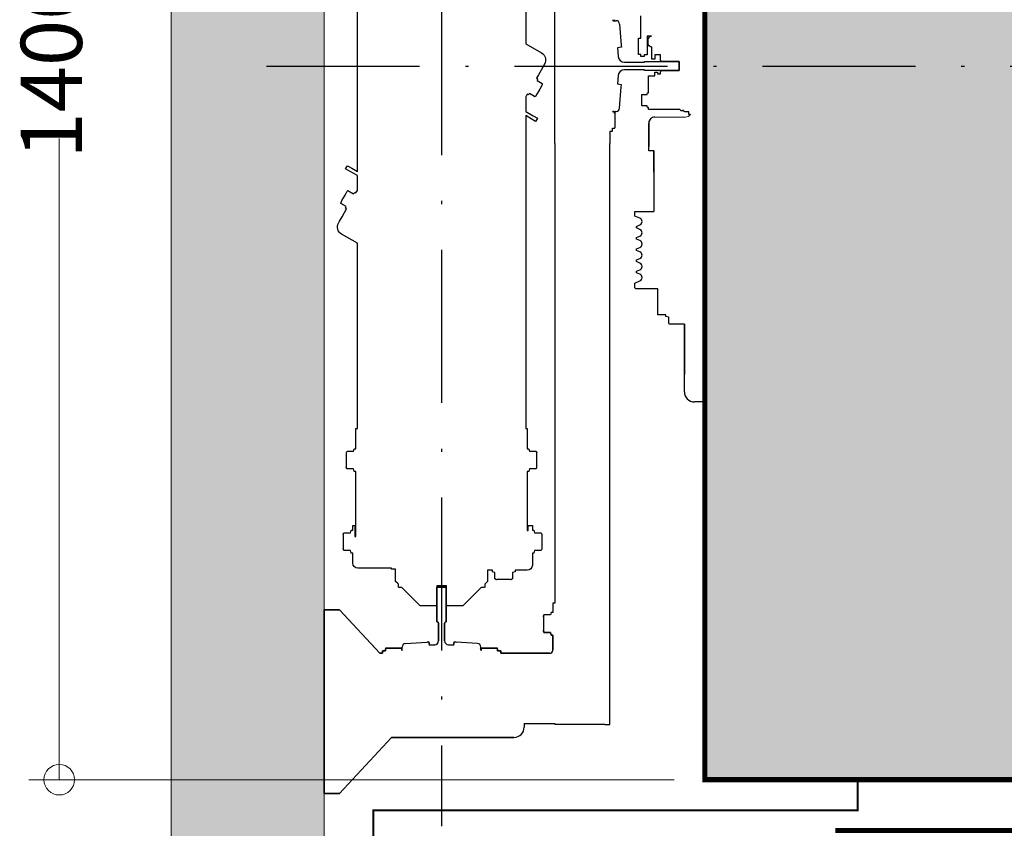
# Model space of a CAD drawing. Units: millimetres. Extents: x 2296 to 2506, y 811 to 1108.
# Drawn here: x 2369 to 2401, y 1020 to 1046 of the extents above; entities that cross this region are included whole.
import ezdxf

# ---------------------------------------------------------------- set-up
doc = ezdxf.new("R2010")
doc.units = ezdxf.units.MM
doc.linetypes.add('PUNTORAYA', pattern=[8, 5, -1.5, 0, -1.5])
doc.layers.add('ENOR_cotasyejes', color=45, linetype='Continuous', lineweight=0)
doc.layers.add('ENOR_muro', color=140, linetype='Continuous', lineweight=0)
for name, color, linetype in [('ENOR_trama1', 8, 'Continuous'), ('ENOR_trama2', 254, 'Continuous'), ('EnorCabina', 1, 'Continuous'), ('EnorInstalacion', 183, 'Continuous'), ('PYR1', 1, 'PUNTORAYA')]:
    doc.layers.add(name, color=color, linetype=linetype)
doc.styles.add('ARIALNARROW', font='ARIALN.TTF')
doc.dimstyles.new('enor_ESP_30', dxfattribs={"dimtxt": 0.05, "dimasz": 0.025, "dimexe": 0.05, "dimexo": 0, "dimgap": 0, "dimtad": 0, "dimlfac": 1000, "dimtxsty": 'ARIALNARROW', "dimblk": 'ORIGIN', "dimcen": 0.1, "dimadec": 0, "dimazin": 0, "dimtfac": 1, "dimtmove": 0, "dimatfit": 3, "dimldrblk": 'ORIGIN', "dimfxl": 0, "dimarcsym": 0})

# ---------------------------------------------------------------- blocks, each defined once
blk = doc.blocks.new('_Origin')
at = {"color": 0, "linetype": 'ByBlock', "lineweight": -2}
blk.add_line((0, 0), (-1, 0), dxfattribs=at)
blk.add_circle((0, 0), 0.5, dxfattribs=at)
blk = doc.blocks.new('*D21')
at = {"layer": 'Defpoints', "color": 0}
for p in [(-3.661, -7.333), (17.429, -7.333), (17.429, -54)]:
    blk.add_point(p, dxfattribs=at)
at = {"layer": 'ENOR_cotasyejes', "color": 0, "lineweight": -2}
for p, q in [((16.429, -7.333), (-4.661, -7.333)), ((-3.661, -8.333), (-3.661, -28.298)), ((-3.661, -53), (-3.661, -33.036)), ((16.429, -54), (-4.661, -54))]:
    blk.add_line(p, q, dxfattribs=at)
for p, rotation in [((-3.661, -7.333), 90), ((-3.661, -54), 270)]:
    blk.add_blockref('_Origin', p, dxfattribs=dict(at, rotation=rotation))
at = {"layer": 'ENOR_cotasyejes', "color": 0, "lineweight": 0, "insert": (-3.661, -30.667), "char_height": 2, "attachment_point": 5, "rotation": 90, "style": 'ARIALNARROW'}
blk.add_mtext('1400', dxfattribs=at)
blk = doc.blocks.new('Pc-900-30L')
at = {"layer": 'EnorCabina'}
for points, const_width in [([(-450, 0), (-450, -30), (-925, -30), (-925, -105), (450, -105), (450, 0), (-450, 0)], 2), ([(-472, -49.75), (0, -49.75)], 5)]:
    blk.add_lwpolyline(points, dxfattribs=dict(at, const_width=const_width))
blk = doc.blocks.new('MA810_ficha2_PLANTA')
at = {"layer": 'ENOR_trama1'}
blk.add_hatch(color=256, dxfattribs=at).paths.add_polyline_path([(63.66204, -66.33327), (63.66667, 0), (0, 0), (-0.00463, -66.33327), (18.43704, -66.33327), (18.43704, -61.6666), (4.99537, -61.6666), (5, -5), (58.66667, -5), (58.66204, -61.6666), (56.43704, -61.6666), (56.43704, -66.33327)])
at = {"layer": 'ENOR_trama2', "ltscale": 0.15}
blk.add_hatch(color=256, dxfattribs=at).paths.add_polyline_path([(17.4287, -53.99994), (54.09537, -53.99994), (54.09537, -7.33327), (17.4287, -7.33327)])
at = {"layer": 'ENOR_muro'}
for p, q in [((0, 0), (-0.00463, -66.33327)), ((4.99537, -61.6666), (5, -5))]:
    blk.add_line(p, q, dxfattribs=at)
at = {"layer": 'EnorCabina', "const_width": 0.16667}
blk.add_lwpolyline([(17.4287, -53.99994), (54.09537, -53.99994), (54.09537, -7.33327), (17.4287, -7.33327)], close=True, dxfattribs=at)
at = {"layer": 'EnorInstalacion', "ltscale": 20}
for p, q in [((12.5287, -33.19994), (12.5287, -18.1666)), ((14.4165, -29.1666), (14.47424, -29.1666)), ((14.49537, -29.18881), (14.49537, -29.18327)), ((14.49537, -29.18327), (14.53078, -29.18327)), ((14.53101, -29.18327), (14.53078, -29.18327)), ((15.34537, -29.45122), (15.34537, -29.01912)), ((15.34537, -29.57331), (15.34537, -29.45122)), ((15.34537, -29.75262), (15.34537, -29.57331)), ((15.26871, -29.75262), (15.34537, -29.75262)), ((15.26871, -29.76171), (15.26871, -29.75262)), ((15.26871, -30.28596), (15.26871, -29.76171)), ((15.54537, -29.68841), (15.54537, -29.75366)), ((15.68624, -29.68841), (15.54537, -29.68841)), ((15.54537, -29.75366), (15.54537, -30.29429)), ((15.58537, -29.96113), (15.58537, -29.76114)), ((15.5787, -30.00508), (15.5787, -29.95042)), ((15.62731, -30.00508), (15.5787, -30.00508)), ((15.69537, -30.08502), (15.69537, -30.03614)), ((15.69537, -30.41906), (15.69537, -30.08502)), ((14.60374, -30.35701), (14.60368, -30.35626)), ((15.34537, -30.28596), (15.26871, -30.28596)), ((15.34537, -30.35262), (15.34537, -30.28596)), ((15.44537, -30.35262), (15.34537, -30.35262)), ((15.44537, -30.29429), (15.44537, -30.35262)), ((15.54537, -30.29429), (15.44537, -30.29429)), ((15.69537, -30.43614), (15.69537, -30.41906)), ((15.79537, -30.43614), (15.69537, -30.43614)), ((15.79537, -30.29994), (15.79537, -30.41906)), ((15.9787, -30.29994), (15.79537, -30.29994)), ((15.79537, -30.41906), (15.79537, -30.43614)), ((15.9787, -30.47494), (15.9787, -30.29994)), ((16.02037, -30.5166), (15.9787, -30.47494)), ((16.59537, -30.5166), (16.02037, -30.5166)), ((16.59537, -30.8166), (16.59537, -30.5166)), ((15.79537, -30.8666), (15.88704, -30.8666)), ((15.79537, -30.98327), (15.79537, -30.8666)), ((15.88704, -30.8666), (15.88704, -30.9166)), ((15.9787, -30.85827), (16.02037, -30.8166)), ((15.9787, -30.8666), (15.9787, -30.85827)), ((15.9787, -30.9166), (15.9787, -30.8666)), ((16.02037, -30.8166), (16.59537, -30.8166)), ((14.60374, -30.97619), (14.60368, -30.97694)), ((15.59537, -30.98327), (15.79537, -30.98327)), ((15.59537, -31.5466), (15.59537, -30.98327)), ((15.88704, -30.9166), (15.9787, -30.9166)), ((15.37537, -31.59914), (15.54243, -31.59914)), ((15.37537, -31.66941), (15.37537, -31.59914)), ((15.37537, -31.83174), (15.37537, -31.66941)), ((15.37537, -31.93652), (15.37537, -31.83174)), ((15.54243, -31.59914), (15.5587, -31.5466)), ((15.5587, -31.5466), (15.59537, -31.5466)), ((14.47424, -32.1666), (14.4165, -32.1666)), ((14.47424, -32.1666), (14.47868, -32.1666)), ((14.49537, -32.14439), (14.49537, -32.14994)), ((14.49537, -32.14994), (14.53096, -32.14994)), ((14.53084, -32.14994), (14.53096, -32.14994)), ((15.37019, -31.94095), (15.37537, -31.93652)), ((15.37643, -31.95177), (15.37019, -31.94095)), ((15.37912, -31.9674), (15.37643, -31.95177)), ((15.54242, -31.9674), (15.37912, -31.9674)), ((15.5587, -32.01994), (15.54242, -31.9674)), ((15.59537, -32.01994), (15.5587, -32.01994)), ((15.59537, -32.08327), (15.59537, -32.01994)), ((16.46472, -32.08327), (15.59537, -32.08327)), ((16.46472, -32.0833), (16.46472, -32.08327)), ((16.61932, -32.0833), (16.46472, -32.0833)), ((16.66204, -32.1316), (16.61932, -32.0833)), ((16.71204, -32.1316), (16.66204, -32.1316)), ((16.71204, -32.09994), (16.71204, -32.1316)), ((16.73755, -32.12545), (16.71204, -32.09994)), ((16.74908, -32.13697), (16.73755, -32.12545)), ((16.75918, -32.14708), (16.74908, -32.13697)), ((16.76747, -32.15537), (16.75918, -32.14708)), ((16.7787, -32.1666), (16.76747, -32.15537)), ((16.90537, -32.1666), (16.7787, -32.1666)), ((16.90537, -32.25006), (16.90537, -32.1666)), ((15.79993, -32.33327), (15.79973, -32.33327)), ((16.9277, -32.25228), (16.90537, -32.25006)), ((16.96057, -32.25228), (16.9277, -32.25228)), ((14.3287, -32.79994), (14.3287, -33.19994)), ((15.59983, -32.53302), (15.59983, -33.09994)), ((15.59983, -33.09994), (15.59983, -32.53352)), ((15.59983, -33.09994), (15.59983, -33.29994)), ((15.59983, -33.29994), (15.59983, -33.09994)), ((12.5287, -33.19994), (12.5287, -48.23327)), ((14.3287, -52.03327), (14.3287, -33.19994)), ((15.59983, -33.43327), (15.59983, -33.29994)), ((15.76204, -33.43327), (15.59983, -33.43327)), ((15.76204, -33.43327), (15.76204, -35.4166)), ((15.76204, -34.13327), (15.76204, -33.43327)), ((15.14537, -35.4166), (15.76204, -35.4166)), ((15.14537, -35.57172), (15.14537, -35.4166)), ((15.30824, -35.63919), (15.14537, -35.57172)), ((15.19537, -35.90744), (15.30814, -35.86073)), ((15.19537, -35.9591), (15.19537, -35.90744)), ((15.30814, -36.00581), (15.19537, -35.9591)), ((15.19537, -36.2741), (15.30824, -36.22735)), ((15.19537, -36.32577), (15.19537, -36.2741)), ((15.30824, -36.37252), (15.19537, -36.32577)), ((15.19537, -36.64077), (15.30814, -36.59406)), ((15.19537, -36.69243), (15.19537, -36.64077)), ((15.30813, -36.73914), (15.19537, -36.69243)), ((15.19537, -37.00744), (15.30824, -36.96068)), ((15.19537, -37.0591), (15.19537, -37.00744)), ((15.30824, -37.10585), (15.19537, -37.0591)), ((15.19537, -37.3741), (15.30815, -37.32739)), ((15.19537, -37.42577), (15.19537, -37.3741)), ((15.30813, -37.47247), (15.19537, -37.42577)), ((15.14537, -37.76148), (15.30825, -37.69402)), ((15.14537, -37.9166), (15.14537, -37.76148)), ((15.1787, -37.94994), (15.14537, -37.9166)), ((15.89994, -37.94994), (15.1787, -37.94994)), ((15.89994, -38.79994), (15.89994, -37.94994)), ((16.15704, -38.79994), (15.89994, -38.79994)), ((16.15704, -38.84994), (16.15704, -38.79994)), ((16.25348, -38.87675), (16.15704, -38.84994)), ((16.25348, -39.08427), (16.25348, -38.87675)), ((16.27448, -39.1066), (16.25348, -39.08427)), ((16.36, -39.1066), (16.27448, -39.1066)), ((16.60413, -39.1066), (16.36, -39.1066)), ((16.76204, -39.1066), (16.60413, -39.1066)), ((16.76204, -39.1066), (16.76204, -40.74994)), ((16.76204, -40.74994), (16.76204, -39.1066)), ((16.76204, -41.3162), (16.76204, -40.74994)), ((17.43704, -41.64994), (17.09585, -41.64994)), ((8.6787, -47.69994), (8.9787, -47.69994)), ((8.6787, -48.83339), (8.6787, -47.69994)), ((8.6787, -47.69994), (8.6787, -48.83327)), ((8.9787, -47.69994), (8.6787, -47.69994)), ((8.9787, -48.83327), (8.9787, -47.69994)), ((8.9787, -47.69994), (8.9787, -48.83339)), ((12.5287, -48.23327), (12.46204, -48.23327)), ((12.46204, -48.23327), (12.46204, -48.39994)), ((4.99537, -54.44994), (4.99537, -48.44994)), ((4.99537, -48.44994), (4.99537, -54.44994)), ((4.99537, -48.44994), (4.99537, -54.44994)), ((4.99537, -54.44994), (4.99537, -48.44994)), ((4.99537, -48.44994), (5.4287, -48.44994)), ((5.4287, -48.44994), (4.99537, -48.44994)), ((5.4287, -48.44994), (4.99537, -48.44994)), ((4.99537, -48.44994), (5.4287, -48.44994)), ((5.4287, -48.44994), (5.49537, -48.44994)), ((5.49537, -48.44994), (5.4287, -48.44994)), ((5.49537, -48.44994), (5.4287, -48.44994)), ((5.4287, -48.44994), (5.49537, -48.44994)), ((6.80901, -49.8666), (5.49537, -48.44994)), ((5.49537, -48.44994), (6.80901, -49.8666)), ((6.80901, -49.8666), (5.49537, -48.44994)), ((5.49537, -48.44994), (6.80901, -49.8666)), ((12.41204, -48.52827), (12.38881, -48.6118)), ((12.46204, -48.52827), (12.41204, -48.52827)), ((12.46204, -48.39994), (12.46204, -48.52827)), ((8.6787, -48.83327), (8.68204, -48.83327)), ((8.7287, -49.45995), (8.7287, -48.87994)), ((8.7287, -48.87994), (8.7287, -49.45995)), ((8.9287, -49.45995), (8.9287, -48.87994)), ((8.9287, -48.87994), (8.9287, -49.45995)), ((8.97537, -48.83327), (8.9787, -48.83327)), ((12.15537, -48.67621), (12.16261, -48.63739)), ((12.16261, -48.63739), (12.15537, -48.64994)), ((12.15537, -48.64994), (12.15537, -48.67011)), ((12.15537, -48.67011), (12.15537, -48.67621)), ((12.15537, -48.67621), (12.15537, -48.8847)), ((12.15537, -48.8847), (12.15537, -49.10251)), ((12.16261, -48.63739), (12.15948, -48.64281)), ((12.16739, -48.6118), (12.16261, -48.63739)), ((12.38881, -48.6118), (12.16739, -48.6118)), ((12.15537, -49.10251), (12.15537, -49.14994)), ((12.15537, -49.14994), (12.15537, -49.10842)), ((12.15537, -49.10842), (12.15537, -49.14994)), ((12.18018, -49.19292), (12.15537, -49.14994)), ((12.15537, -49.14994), (12.17739, -49.18807)), ((12.15537, -49.14994), (12.18018, -49.19292)), ((12.17739, -49.18807), (12.38881, -49.18807)), ((12.1777, -49.18807), (12.18018, -49.19292)), ((12.38881, -49.18807), (12.1777, -49.18807)), ((12.18018, -49.19292), (12.1777, -49.18807)), ((12.1777, -49.18807), (12.38881, -49.18807)), ((12.41204, -49.2716), (12.38881, -49.18807)), ((12.38881, -49.18807), (12.41204, -49.2716)), ((12.38881, -49.18807), (12.41204, -49.2716)), ((8.35006, -49.50056), (8.35028, -49.50054)), ((8.35359, -49.50014), (8.41322, -49.48962)), ((8.41322, -49.48962), (8.35378, -49.50011)), ((8.41322, -49.48962), (8.43379, -49.60631)), ((8.43379, -49.60631), (8.41322, -49.48962)), ((9.24419, -49.48962), (9.22361, -49.60631)), ((9.22361, -49.60631), (9.24419, -49.48962)), ((9.30363, -49.50011), (9.24419, -49.48962)), ((9.24419, -49.48962), (9.30381, -49.50014)), ((9.30713, -49.50054), (9.30735, -49.50056)), ((12.46204, -49.2716), (12.41204, -49.2716)), ((12.41204, -49.2716), (12.46204, -49.2716)), ((12.41204, -49.2716), (12.46204, -49.2716)), ((12.46204, -49.76673), (12.46204, -49.2716)), ((12.46204, -49.2716), (12.46204, -49.76647)), ((12.46204, -49.2716), (12.46204, -49.76673)), ((6.89537, -49.8666), (6.80901, -49.8666)), ((6.80901, -49.8666), (6.89537, -49.8666)), ((6.89537, -49.78327), (6.89537, -49.8666)), ((6.99537, -49.78327), (6.89537, -49.78327)), ((6.89537, -49.78327), (6.99537, -49.78327)), ((6.89537, -49.8666), (6.89537, -49.78327)), ((6.99537, -49.71658), (6.99537, -49.78327)), ((6.99537, -49.78327), (6.99537, -49.71662)), ((7.51211, -49.69994), (7.01196, -49.69994)), ((7.01211, -49.69994), (7.51196, -49.69994)), ((7.5287, -49.7788), (7.5287, -49.71657)), ((7.5287, -49.71663), (7.5287, -49.72107)), ((7.54537, -49.66437), (7.54537, -49.66445)), ((8.43379, -49.60631), (8.60576, -49.59287)), ((8.60576, -49.59287), (8.43379, -49.60631)), ((9.22361, -49.60631), (9.05165, -49.59287)), ((9.05165, -49.59287), (9.22361, -49.60631)), ((10.1065, -49.69994), (10.11204, -49.69994)), ((10.11204, -49.66441), (10.11204, -49.66437)), ((10.11204, -49.69994), (10.11204, -49.66441)), ((10.1287, -49.71657), (10.1287, -49.7788)), ((10.1287, -49.7788), (10.1287, -49.71657)), ((10.1287, -49.72107), (10.1287, -49.71663)), ((10.64544, -49.69994), (10.1453, -49.69994)), ((10.1453, -49.69994), (10.64544, -49.69994)), ((10.14544, -49.69994), (10.6453, -49.69994)), ((10.66204, -49.78327), (10.66204, -49.71658)), ((10.66204, -49.71658), (10.66204, -49.78327)), ((10.66204, -49.71662), (10.66204, -49.78327)), ((10.66204, -49.78327), (10.76204, -49.78327)), ((10.76204, -49.78327), (10.66204, -49.78327)), ((10.76204, -49.78327), (10.76204, -49.8666)), ((10.76204, -49.8666), (10.76204, -49.78327)), ((10.76204, -49.8666), (12.19537, -49.8666)), ((10.99986, -49.8666), (10.76204, -49.8666)), ((12.19537, -49.8666), (10.76204, -49.8666)), ((10.99986, -49.8666), (10.99986, -49.8666)), ((12.19537, -49.8666), (10.99986, -49.8666)), ((12.19537, -49.8666), (12.36204, -49.8666)), ((12.36204, -49.8666), (12.19537, -49.8666)), ((12.36204, -49.8666), (12.19537, -49.8666)), ((14.3287, -52.19994), (14.3287, -52.03327)), ((14.16204, -52.19994), (14.3287, -52.19994)), ((7.19537, -52.6166), (5.49537, -54.44994)), ((5.49537, -54.44994), (7.19537, -52.6166)), ((5.49537, -54.44994), (7.19537, -52.6166)), ((7.19537, -52.6166), (5.49537, -54.44994)), ((11.19472, -52.6166), (7.19537, -52.6166)), ((7.19537, -52.6166), (11.19472, -52.6166)), ((7.19537, -52.6166), (11.19472, -52.6166)), ((11.19602, -52.6166), (7.19537, -52.6166)), ((11.19472, -52.6166), (11.19602, -52.6166)), ((5.4287, -54.44994), (4.99537, -54.44994)), ((4.99537, -54.44994), (5.4287, -54.44994)), ((4.99537, -54.44994), (5.4287, -54.44994)), ((5.4287, -54.44994), (4.99537, -54.44994)), ((5.49537, -54.44994), (5.4287, -54.44994)), ((5.4287, -54.44994), (5.49537, -54.44994)), ((5.4287, -54.44994), (5.49537, -54.44994)), ((5.49537, -54.44994), (5.4287, -54.44994))]:
    blk.add_line(p, q, dxfattribs=at)
at = {"layer": 'EnorInstalacion'}
for p, q in [((14.4165, -29.1666), (14.4787, -29.1666)), ((14.44537, -29.18327), (14.5309, -29.18327)), ((14.53101, -29.18327), (14.53078, -29.18327)), ((14.6473, -29.292), (14.69475, -29.98807)), ((14.70568, -30.05112), (14.58232, -30.07287)), ((14.58232, -30.07287), (14.6037, -30.35651)), ((14.69518, -29.99159), (14.70568, -30.05112)), ((14.80315, -30.5416), (15.46204, -30.5416)), ((15.46204, -30.5166), (16.59537, -30.5166)), ((15.46204, -30.5416), (15.46204, -30.5166)), ((16.59537, -30.5166), (16.59537, -30.8166)), ((15.46204, -30.7916), (14.80315, -30.7916)), ((15.46204, -30.8166), (15.46204, -30.7916)), ((16.59537, -30.8166), (15.46204, -30.8166)), ((14.6037, -30.97669), (14.58232, -31.26033)), ((14.70568, -31.28209), (14.58232, -31.26033)), ((14.6473, -32.04121), (14.69475, -31.34514)), ((14.69518, -31.34162), (14.70568, -31.28209)), ((14.4787, -32.1666), (14.4165, -32.1666)), ((14.44537, -32.14994), (14.5309, -32.14994)), ((14.53096, -32.14994), (14.53084, -32.14994)), ((14.49537, -32.18327), (14.49537, -32.68327)), ((14.3287, -32.79994), (14.41204, -32.79994)), ((14.41204, -32.69994), (14.4787, -32.69994)), ((14.41204, -32.79994), (14.41204, -32.69994)), ((8.6787, -47.69994), (8.6787, -48.83327)), ((8.9787, -47.69994), (8.6787, -47.69994)), ((8.9787, -48.83327), (8.9787, -47.69994)), ((8.6787, -48.83327), (8.68204, -48.83327)), ((8.7287, -48.87994), (8.7287, -49.45995)), ((8.9287, -49.45995), (8.9287, -48.87994)), ((8.97537, -48.83327), (8.9787, -48.83327)), ((7.6541, -49.54801), (8.35017, -49.50055)), ((8.35369, -49.50012), (8.41322, -49.48962)), ((8.41322, -49.48962), (8.43379, -49.60631)), ((9.24419, -49.48962), (9.22361, -49.60631)), ((9.30372, -49.50012), (9.24419, -49.48962)), ((10.00331, -49.54801), (9.30724, -49.50055)), ((6.80901, -49.8666), (6.89537, -49.8666)), ((6.89537, -49.78327), (6.99537, -49.78327)), ((6.89537, -49.8666), (6.89537, -49.78327)), ((6.99537, -49.78327), (6.99537, -49.7166)), ((7.51204, -49.69994), (7.01204, -49.69994)), ((7.5287, -49.7166), (7.5287, -49.7788)), ((7.54537, -49.74994), (7.54537, -49.66441)), ((8.60576, -49.59287), (8.43379, -49.60631)), ((9.22361, -49.60631), (9.05165, -49.59287)), ((10.11204, -49.66437), (10.11204, -49.66445)), ((10.11204, -49.74994), (10.11204, -49.66441)), ((10.1287, -49.7788), (10.1287, -49.7166)), ((10.64537, -49.69994), (10.14537, -49.69994)), ((10.66204, -49.7166), (10.66204, -49.78327)), ((10.76204, -49.78327), (10.66204, -49.78327)), ((10.76204, -49.8666), (10.76204, -49.78327)), ((10.76204, -49.8666), (10.99986, -49.8666)), ((11.5287, -52.1666), (12.5287, -52.1666)), ((11.5287, -52.1666), (11.5287, -52.28327)), ((11.5287, -52.28327), (11.5287, -52.28327)), ((12.5287, -52.1666), (12.5287, -52.19994)), ((12.69537, -52.19994), (12.5287, -52.19994)), ((14.16204, -52.19994), (12.69537, -52.19994))]:
    blk.add_line(p, q, dxfattribs=at)
at = {"layer": 'EnorInstalacion', "linetype": 'Continuous', "lineweight": 15}
blk.add_line((15.79983, -32.33327), (16.79983, -32.33327), dxfattribs=at)
at = {"layer": 'EnorInstalacion', "ltscale": 20}
blk.add_lwpolyline([(11.5787, -27.09994), (11.5787, -29.93791), (12.09784, -30.23763, -0.41421356), (12.19544, -30.6019), (12.16211, -30.65964), (12.07878, -30.80397), (11.99544, -30.94831), (11.92878, -31.06378), (11.96342, -31.08378), (11.95197, -31.13571), (12.12094, -31.23326), (12.12094, -31.25647), (12.12094, -31.27803), (12.11465, -31.28184), (12.03597, -31.41813), (12.03038, -31.43144), (12.02417, -31.43855), (11.93267, -31.59704), (11.90427, -31.64623), (11.8664, -31.66809), (11.87013, -31.6642), (11.70267, -31.56752), (11.66342, -31.6034), (11.62878, -31.5834), (11.5787, -31.67013), (11.5787, -32.15108), (11.81789, -32.28918), (11.96223, -32.37251), (11.9039, -32.47355), (11.75956, -32.39021), (11.5787, -32.2858), (11.5787, -42.5166), (11.6287, -42.5166), (11.6287, -43.17827), (11.6787, -43.17827), (11.70178, -43.26126), (11.91304, -43.26126), (11.94342, -43.31388), (11.93537, -43.33819), (11.93537, -43.54994), (11.93537, -43.57821), (11.93537, -43.76644), (11.93537, -43.79994), (11.91304, -43.83861), (11.70178, -43.83861), (11.6787, -43.9216), (11.6287, -43.9216), (11.6287, -45.85327), (11.66204, -45.85327), (11.66204, -45.68327), (11.7287, -45.68327), (11.79537, -45.68327), (11.79537, -45.84494), (11.84537, -45.84494), (11.86844, -45.92793), (12.01304, -45.92793), (12.07971, -45.92793), (12.11009, -45.98055), (12.10204, -46.00486), (12.10204, -46.2166), (12.10416, -46.23383), (12.10204, -46.24487), (12.10204, -46.43311), (12.10636, -46.45911), (12.07971, -46.50528), (12.01304, -46.50528), (11.86844, -46.50528), (11.84537, -46.58827), (11.79537, -46.58827), (11.79537, -46.98327, -0.41421356), (11.6287, -47.14994), (11.2337, -47.14994), (11.2337, -47.19994), (11.15071, -47.22301), (11.15071, -47.43427), (11.09809, -47.46466), (11.07378, -47.4566), (10.86204, -47.4566), (10.84481, -47.45873), (10.83377, -47.4566), (10.64553, -47.4566), (10.61953, -47.46093), (10.57336, -47.43427), (10.57336, -47.22301), (10.49037, -47.19994), (10.49037, -47.14994), (10.39537, -47.14994), (10.3287, -47.14994), (10.3287, -47.5166), (10.26204, -47.58327), (10.23984, -47.60547), (10.23984, -47.70388), (10.22304, -47.71358), (10.21204, -47.71994), (10.15257, -47.71994), (10.12537, -47.71994), (9.5287, -48.3166), (9.48704, -48.3166), (9.02037, -48.3166), (8.98704, -48.28327), (8.98704, -47.6666), (8.67037, -47.6666), (8.67037, -48.28327), (8.63704, -48.3166), (8.17037, -48.3166), (8.1287, -48.3166), (7.53204, -47.71994), (7.45431, -47.71994), (7.44971, -47.72244), (7.44467, -47.71953), (7.41757, -47.70388), (7.41757, -47.60547), (7.39537, -47.58327), (7.3287, -47.5166), (7.3287, -47.1166), (7.19537, -47.1166), (7.19537, -47.08327), (6.09537, -47.08327, -0.41421356), (5.9287, -46.9166), (5.9287, -46.58827), (5.8787, -46.58827), (5.85563, -46.50528), (5.64437, -46.50528), (5.61398, -46.45265), (5.62204, -46.42834), (5.62204, -46.2166), (5.61991, -46.19937), (5.62204, -46.18833), (5.62204, -46.0001), (5.61771, -45.9741), (5.64437, -45.92793), (5.85563, -45.92793), (5.8787, -45.84494), (5.9287, -45.84494), (5.9287, -45.68327), (5.99537, -45.68327), (5.99537, -46.0166), (5.99537, -46.04994), (6.0287, -46.04994), (6.0287, -43.9216), (5.9787, -43.9216), (5.95563, -43.83861), (5.74437, -43.83861), (5.71398, -43.78599), (5.72204, -43.76168), (5.72204, -43.54994), (5.72204, -43.33343), (5.72204, -43.29994), (5.74437, -43.26126), (5.95563, -43.26126), (5.9787, -43.17827), (6.0287, -43.17827), (6.0287, -42.5166), (6.0787, -42.5166), (6.0787, -36.46196), (5.55957, -36.16224, -0.41421356), (5.46196, -35.79797), (5.4953, -35.74023), (5.57863, -35.5959), (5.66196, -35.45156), (5.72863, -35.33609), (5.69399, -35.31609), (5.70768, -35.25396), (5.54189, -35.15824), (5.5718, -35.0664), (5.57383, -35.06421), (5.67634, -34.88666), (5.75033, -34.75851), (5.76448, -34.734), (5.94703, -34.8394), (5.99399, -34.79647), (6.02863, -34.81647), (6.0787, -34.72974), (6.0787, -34.24879), (5.83952, -34.11069), (5.69518, -34.02736), (5.75351, -33.92632), (5.89785, -34.00966), (6.0787, -34.11407), (6.0787, -27.09994)], format="xyb", dxfattribs=at)
for centre, radius, start, end in [((14.44537, -29.14994), 0.03333, 210.000043, 329.999957), ((14.5309, -29.29994), 0.11667, 89.944047, 90.055953), ((15.73412, -29.86114), 0.17924, 105.493005, 146.088463), ((15.73412, -29.86114), 0.17924, 209.877853, 213.911537), ((15.73412, -29.86114), 0.17924, 233.423971, 257.514553), ((14.80315, -30.3416), 0.2, 184.203148, 184.419196), ((14.80315, -30.9916), 0.2, 175.580804, 175.796852), ((14.44537, -32.18327), 0.03333, 29.999966, 150.000034), ((14.4787, -32.18327), 0.01667, 104.477512, 90.081565), ((14.44537, -32.18327), 0.03333, 28.955024, 29.999966), ((14.5309, -32.03327), 0.11667, 252.270053, 270.030829), ((14.5309, -32.03327), 0.11667, 269.969171, 270.030829), ((15.79983, -32.53327), 0.2, 90.028553, 179.928236), ((15.79983, -32.53327), 0.2, 89.971447, 180.071764), ((15.26204, -35.74994), 0.12, 292.594276, 67.355345), ((15.26204, -36.1166), 0.12, 292.646853, 67.408984), ((15.26204, -36.48327), 0.12, 292.595338, 67.355913), ((15.26204, -36.84994), 0.12, 292.647537, 67.410097), ((15.26204, -37.2166), 0.12, 292.596388, 67.356612), ((15.26204, -37.58327), 0.12, 292.648088, 67.411224), ((17.09537, -41.3166), 0.33333, 179.931472, 270.082043), ((8.68204, -48.87994), 0.04667, 0, 94.096044), ((8.68204, -48.87994), 0.04667, 0, 90), ((8.97537, -48.87994), 0.04667, 90, 180), ((8.97537, -48.87994), 0.04667, 85.903956, 180), ((12.26825, -48.67316), 0.11292, 178.451331, 181.548669), ((12.26825, -48.67316), 0.11292, 164.408415, 178.451331), ((12.31915, -49.10547), 0.1638, 178.966375, 181.033625), ((12.31915, -49.10547), 0.1638, 178.966375, 181.033625), ((8.3479, -49.4673), 0.03333, 273.71114, 280.164555), ((8.3479, -49.4673), 0.03333, 274.089873, 279.835801), ((8.59537, -49.45995), 0.13333, 274.467159, 0), ((8.59537, -49.45995), 0.13333, 274.467159, 0), ((9.06204, -49.45995), 0.13333, 180, 265.532841), ((9.06204, -49.45995), 0.13333, 180, 265.532841), ((9.30951, -49.4673), 0.03333, 259.835445, 266.28886), ((9.30951, -49.4673), 0.03333, 260.164199, 265.910126), ((7.01204, -49.7166), 0.01667, 90.250229, 179.937443), ((7.01204, -49.7166), 0.01667, 89.749771, 180.062557), ((7.51204, -49.7166), 0.01667, 359.897208, 90.250229), ((7.51204, -49.7166), 0.01667, 0.102792, 89.749771), ((7.51204, -49.74994), 0.03333, 299.999947, 60.000053), ((7.66204, -49.66441), 0.11667, 179.980218, 180.019782), ((9.99537, -49.66441), 0.11667, 342.26994, 0.019782), ((10.14537, -49.74994), 0.03333, 119.999947, 240.000053), ((10.14537, -49.7166), 0.01667, 89.749771, 180.102792), ((10.14537, -49.7166), 0.01667, 90.250229, 179.897208), ((10.14537, -49.7166), 0.01667, 90.250229, 179.897208), ((10.64537, -49.7166), 0.01667, 359.937443, 90.250229), ((10.64537, -49.7166), 0.01667, 0.062557, 89.749771), ((10.64537, -49.7166), 0.01667, 0.062557, 89.749771), ((12.36204, -49.7666), 0.1, 270, 0.075761), ((12.36204, -49.7666), 0.1, 270, 359.924239), ((12.36204, -49.7666), 0.1, 270, 359.924239), ((11.19537, -52.28327), 0.33333, 269.888094, 270.111906), ((11.19537, -52.28327), 0.33333, 269.888094, 270.111906)]:
    blk.add_arc(centre, radius, start, end, dxfattribs=at)
at = {"layer": 'EnorInstalacion'}
for centre, radius, start, end in [((14.44537, -29.14994), 0.03333, 210.000043, 270), ((14.4787, -29.14994), 0.01667, 270, 0), ((14.5309, -29.29994), 0.11667, 89.944047, 90.055953), ((14.5309, -29.29994), 0.11667, 3.900494, 90), ((14.72801, -29.9858), 0.03333, 183.900494, 190), ((14.80315, -30.3416), 0.2, 184.275464, 270), ((14.80315, -30.9916), 0.2, 90, 175.724536), ((14.72801, -31.34741), 0.03333, 170, 176.099506), ((14.44537, -32.18327), 0.03333, 90, 150.000034), ((14.4787, -32.18327), 0.01667, 0, 90), ((14.5309, -32.03327), 0.11667, 269.969171, 270.030829), ((14.5309, -32.03327), 0.11667, 270, 356.099506), ((14.4787, -32.68327), 0.01667, 270, 0), ((8.68204, -48.87994), 0.04667, 360, 90), ((8.97537, -48.87994), 0.04667, 90, 180), ((8.3479, -49.4673), 0.03333, 273.900494, 280), ((8.59537, -49.45995), 0.13333, 274.467159, 0), ((9.06204, -49.45995), 0.13333, 180, 265.532841), ((9.30951, -49.4673), 0.03333, 260, 266.099506), ((7.01204, -49.7166), 0.01667, 90, 180), ((7.51204, -49.7166), 0.01667, 0, 90), ((7.51204, -49.74994), 0.03333, 299.999947, 0), ((7.66204, -49.66441), 0.11667, 93.900494, 180), ((9.99537, -49.66441), 0.11667, 0, 86.099506), ((9.99537, -49.66441), 0.11667, 359.980218, 0.019782), ((10.14537, -49.74994), 0.03333, 180, 240.000053), ((11.19537, -52.28327), 0.33333, 270, 0)]:
    blk.add_arc(centre, radius, start, end, dxfattribs=at)
at = {"layer": 'EnorInstalacion', "linetype": 'Continuous', "lineweight": 15}
blk.add_arc((16.79983, -32.13327), 0.2, 270, 323.484113, dxfattribs=at)
at = {"layer": 'PYR1'}
for p, q in [((8.8287, -12.3779), (8.8287, -55.51407)), ((3.11261, -30.6666), (59.98374, -30.6666))]:
    blk.add_line(p, q, dxfattribs=at)
at = {"layer": 'EnorCabina', "xscale": 0.03333333333375776, "yscale": 0.03333333333330302, "zscale": 0.03333333333333333}
blk.add_blockref('Pc-900-30L', (37.42876, -53.99994), dxfattribs=at)
at = {"layer": 'ENOR_cotasyejes', "lineweight": 0}
dim = blk.add_linear_dim(base=(-3.66069, -7.33327), p1=(17.4287, -53.99994), p2=(17.4287, -7.33327), angle=90, dimstyle='enor_ESP_30', override={"dimtxt": 2, "dimasz": 1, "dimexe": 1, "dimexo": 1, "dimlfac": 30, "dimdle": 1}, dxfattribs=at)
dim.commit()
dim.dimension.update_dxf_attribs({"geometry": '*D21', "text_midpoint": (-3.66069, -30.6666)})
blk = doc.blocks.new('MA810_ficha2')
at = {"layer": 'ENOR_muro'}
blk.add_blockref('MA810_ficha2_PLANTA', (77.36011, -31.96989), dxfattribs=at)

msp = doc.modelspace()

# ---------------------------------------------------------------- block references
at = {"layer": 'ENOR_muro'}
msp.add_blockref('MA810_ficha2', (2296.186, 1107.6), dxfattribs=at)

doc.saveas('drawing.dxf')
